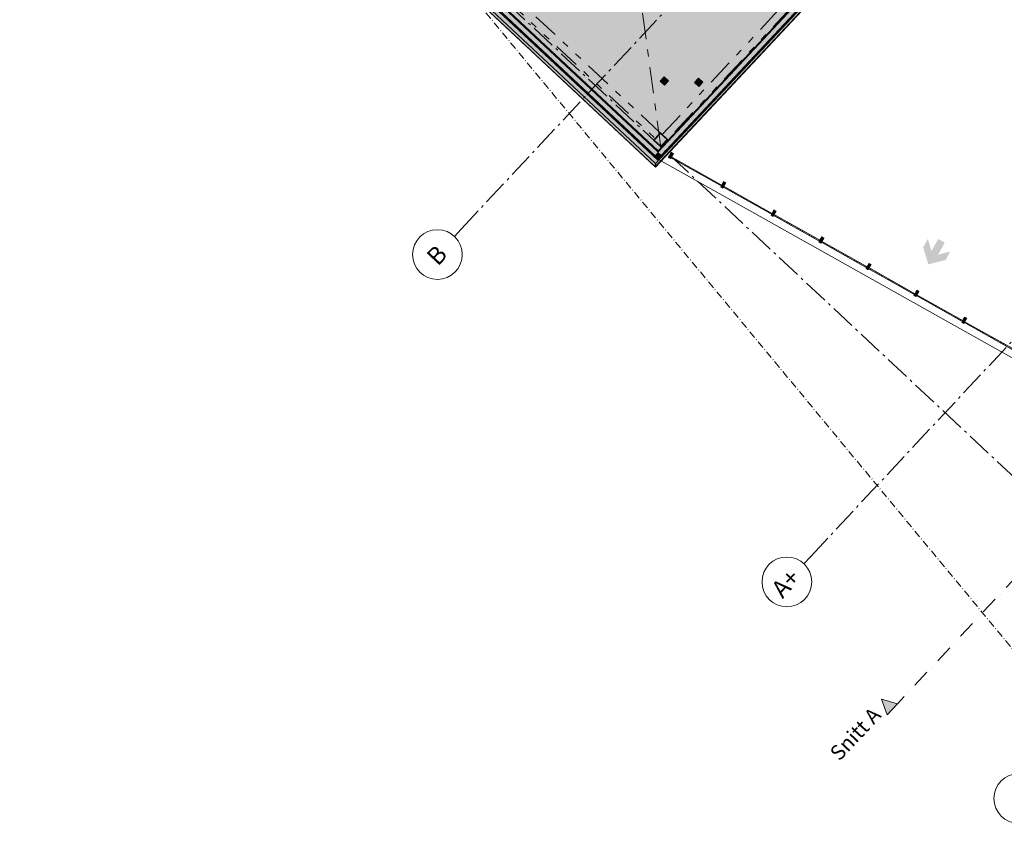
# Model space of a CAD drawing. Units: millimetres. Extents: x -49609 to 112338, y 52998 to 217306.
# Drawn here: x -5788 to 14005, y 92807 to 108956 of the extents above; entities that cross this region are included whole.
import ezdxf

# ---------------------------------------------------------------- set-up
doc = ezdxf.new("R2010")
doc.units = ezdxf.units.MM
doc.header["$LTSCALE"] = 0.5
doc.header["$MEASUREMENT"] = 0
for name, pattern in [('Akselinje', [1500, 1000, -200, 100, -200]), ('Dobbelstiplet', [2187.222147, 1058.333302, -423.333311, 282.222223, -423.333311]), ('Over snittplan', [520, 300, -100, 20, -100]), ('PLINE', [0]), ('Prikk & stiplet', [1340.555525, 705.555534, -352.777767, 0, -282.222223]), ('Trippelstiplet', [2892.777681, 1058.333302, -423.333311, 282.222223, -423.333311, 282.222223, -423.333311])]:
    doc.linetypes.add(name, pattern=pattern)
for name, color, linetype in [('0(Nye konstruksjoner)', 7, 'Continuous'), ('222- Søyler', 7, 'Continuous'), ('222- Søyler  (Skravur)', 7, 'Continuous'), ('232- Ikke-bærende yttervegger', 7, 'Continuous'), ('232- Ikke-bærende yttervegger (Skravur)', 7, 'Continuous'), ('233- Glassfasader (Skravur)(Nye konstruksjoner)', 7, 'Continuous'), ('233- Glassfasader(Nye konstruksjoner)', 7, 'Continuous'), ('251- Frittbærende dekker.IFC-standardImport(Nye konstruksjoner)', 7, 'Continuous'), ('621- Heiser.IFC-standardImport (Skravur)(Nye konstruksjoner)', 7, 'Continuous'), ('621- Heiser.IFC-standardImport(Nye konstruksjoner)', 7, 'Continuous'), ('82-- Modullinjer(Nye konstruksjoner)', 7, 'Continuous'), ('822- Modullinjer bygning.IFC-standardImport(Nye konstruksjoner)', 7, 'Continuous'), ('852- Snittmarkør', 7, 'Continuous'), ('862- M___Nettoareal(Polylinje)(Nye konstruksjoner)', 7, 'Continuous'), ('862- M___Nettoareal(Skravur)(Nye konstruksjoner)', 7, 'Continuous')]:
    doc.layers.add(name, color=color, linetype=linetype)
doc.styles.add('GENERATED_STYLE_3', font='Arial Bold.ttf')
doc.styles.add('GENERATED_STYLE_4', font='Arial.ttf')
pattern_1 = [(45, (0, 0), (-176.7767, 176.7767), []), (45, (-35.36, 35.36), (-176.7767, 176.7767), []), (45, (-70.7, 70.7), (-176.7767, 176.7767), [])]
pattern_2 = [(45, (0, 0), (-79.54951, 79.54951), []), (45, (-26.52, 26.52), (-79.54951, 79.54951), [])]
pattern_3 = [(46.91733, (0, 0), (-126.5036, 118.30823), [0, -100]), (46.91733, (-29.1, 95.67), (-126.5036, 118.30823), [0, -100])]
pattern_4 = [(316.91733, (0, 0), (118.30823, 126.5036), [0, -100]), (316.91733, (95.67, 29.1), (118.30823, 126.5036), [0, -100])]

msp = doc.modelspace()

# ---------------------------------------------------------------- hatches: boundary and pattern name
at = {"layer": '0(Nye konstruksjoner)', "linetype": 'Continuous', "lineweight": 5}
msp.add_hatch(color=94, dxfattribs=at).paths.add_polyline_path([(12478, 104039), (12825, 104129), (12919, 104297), (12673, 104233), (12809, 104475), (12678, 104549), (12542, 104307), (12468, 104549), (12374, 104382)])
at = {"layer": '222- Søyler  (Skravur)', "linetype": 'Continuous', "lineweight": 0, "true_color": 0xffffff}
for points in [[(7174, 107639), (7256, 107727), (7168, 107809), (7086, 107721)], [(7862, 107611), (7944, 107699), (7857, 107781), (7775, 107693)], [(7226, 106547), (7092, 106672), (6966, 106538), (7101, 106412)]]:
    msp.add_hatch(color=7, dxfattribs=at).paths.add_polyline_path(points)
h = msp.add_hatch(color=7, dxfattribs=at)
h.paths.add_polyline_path([(7092, 106684), (6955, 106538), (7101, 106401), (7238, 106547)])
h.paths.add_polyline_path([(6966, 106538), (7092, 106672), (7226, 106547), (7101, 106412)], flags=0)
at = {"layer": '232- Ikke-bærende yttervegger (Skravur)', "linetype": 'Continuous', "lineweight": 0, "true_color": 0xffffff}
for points in [[(-5467, 117852), (-5476, 117842), (7041, 106136), (7050, 106146)], [(-5459, 117861), (-5467, 117852), (7041, 106154), (7049, 106163)], [(7045, 106301), (-5392, 117932), (-5459, 117861), (6978, 106229)], [(7044, 106319), (-5383, 117942), (-5392, 117932), (7035, 106310)], [(7054, 106311), (13827, 113553), (13817, 113562), (7044, 106319)], [(7116, 106234), (13898, 113486), (13827, 113553), (7045, 106301)], [(13898, 113486), (7049, 106163), (7058, 106154), (13907, 113478)], [(13907, 113478), (7050, 106146), (7059, 106137), (13917, 113469)], [(6978, 106229), (7049, 106163), (7045, 106301)], [(7035, 106310), (7045, 106301), (7044, 106319)], [(7054, 106311), (7044, 106319), (7045, 106301)], [(7116, 106234), (7045, 106301), (7049, 106163)], [(7049, 106163), (7041, 106154), (7050, 106146)], [(7050, 106146), (7041, 106136), (7050, 106127)], [(7049, 106163), (7050, 106146), (7058, 106154)], [(7050, 106146), (7050, 106127), (7059, 106137)]]:
    msp.add_hatch(color=7, dxfattribs=at).paths.add_polyline_path(points)
at = {"layer": '232- Ikke-bærende yttervegger (Skravur)', "linetype": 'Continuous', "lineweight": 9, "true_color": 0xb4b4b4}
h = msp.add_hatch(dxfattribs=at)
h.set_pattern_fill('Gips_0001', color=253, style=0, pattern_type=2)
h.set_pattern_definition(pattern_4)
h.paths.add_polyline_path([(-5467, 117852), (-5476, 117842), (7041, 106136), (7050, 106146)])
h = msp.add_hatch(dxfattribs=at)
h.set_pattern_fill('Gips_0001', color=253, style=0, pattern_type=2)
h.set_pattern_definition(pattern_4)
h.paths.add_polyline_path([(7044, 106319), (-5383, 117942), (-5392, 117932), (7035, 106310)])
h = msp.add_hatch(dxfattribs=at)
h.set_pattern_fill('Gips_0001', color=253, style=0, pattern_type=2)
h.set_pattern_definition(pattern_3)
h.paths.add_polyline_path([(7054, 106311), (13827, 113553), (13817, 113562), (7044, 106319)])
h = msp.add_hatch(dxfattribs=at)
h.set_pattern_fill('Gips_0001', color=253, style=0, pattern_type=2)
h.set_pattern_definition(pattern_3)
h.paths.add_polyline_path([(13907, 113478), (7050, 106146), (7059, 106137), (13917, 113469)])
h = msp.add_hatch(dxfattribs=at)
h.set_pattern_fill('Gips_0001', color=253, style=0, pattern_type=2)
h.set_pattern_definition(pattern_3)
h.paths.add_polyline_path([(7035, 106310), (7045, 106301), (7044, 106319)])
h = msp.add_hatch(dxfattribs=at)
h.set_pattern_fill('Gips_0001', color=253, style=0, pattern_type=2)
h.set_pattern_definition(pattern_3)
h.paths.add_polyline_path([(7054, 106311), (7044, 106319), (7045, 106301)])
h = msp.add_hatch(dxfattribs=at)
h.set_pattern_fill('Gips_0001', color=253, style=0, pattern_type=2)
h.set_pattern_definition(pattern_3)
h.paths.add_polyline_path([(7050, 106146), (7041, 106136), (7050, 106127)])
h = msp.add_hatch(dxfattribs=at)
h.set_pattern_fill('Gips_0001', color=253, style=0, pattern_type=2)
h.set_pattern_definition(pattern_3)
h.paths.add_polyline_path([(7050, 106146), (7050, 106127), (7059, 106137)])
at = {"layer": '233- Glassfasader (Skravur)(Nye konstruksjoner)', "linetype": 'Continuous', "lineweight": 0, "true_color": 0xffffff}
for points in [[(7295, 106164), (7354, 106269), (7310, 106293), (7251, 106189)], [(7251, 106189), (7295, 106164), (7354, 106269), (7310, 106293)], [(7279, 106197), (7288, 106192), (7298, 106210), (7289, 106215)], [(7279, 106197), (8340, 105601), (8350, 105618), (7289, 106215)], [(8348, 105573), (8406, 105677), (8363, 105702), (8304, 105597)], [(8332, 105606), (9352, 105032), (9362, 105050), (8341, 105623)], [(9360, 105004), (9418, 105109), (9375, 105133), (9316, 105029)], [(9344, 105037), (10313, 104492), (10323, 104510), (9353, 105054)], [(10320, 104464), (10379, 104569), (10335, 104593), (10276, 104489)], [(10304, 104497), (11265, 103957), (11275, 103975), (10314, 104515)], [(11272, 103929), (11331, 104034), (11287, 104058), (11228, 103954)], [(11256, 103962), (12222, 103420), (12231, 103437), (11266, 103980)], [(12229, 103392), (12288, 103496), (12244, 103521), (12185, 103416)], [(12213, 103425), (13185, 102878), (13195, 102896), (12223, 103442)], [(13192, 102850), (13251, 102955), (13207, 102979), (13149, 102875)], [(13176, 102883), (14151, 102335), (14161, 102353), (13186, 102901)]]:
    msp.add_hatch(color=7, dxfattribs=at).paths.add_polyline_path(points)
at = {"layer": '233- Glassfasader (Skravur)(Nye konstruksjoner)', "linetype": 'Continuous', "lineweight": 9, "true_color": 0xb4b4b4}
h = msp.add_hatch(dxfattribs=at)
h.set_pattern_fill('Skrålinjer_4_0001', color=253, style=0, pattern_type=2)
h.set_pattern_definition(pattern_2)
h.paths.add_polyline_path([(7295, 106164), (7354, 106269), (7310, 106293), (7251, 106189)])
h = msp.add_hatch(dxfattribs=at)
h.set_pattern_fill('Skrålinjer_4_0001', color=253, style=0, pattern_type=2)
h.set_pattern_definition(pattern_2)
h.paths.add_polyline_path([(7251, 106189), (7295, 106164), (7354, 106269), (7310, 106293)])
h = msp.add_hatch(dxfattribs=at)
h.set_pattern_fill('Striper_2_0001', color=253, style=0, pattern_type=2)
h.set_pattern_definition(pattern_1)
h.paths.add_polyline_path([(7279, 106197), (7288, 106192), (7298, 106210), (7289, 106215)])
h = msp.add_hatch(dxfattribs=at)
h.set_pattern_fill('Striper_2_0001', color=253, style=0, pattern_type=2)
h.set_pattern_definition(pattern_1)
h.paths.add_polyline_path([(7279, 106197), (8340, 105601), (8350, 105618), (7289, 106215)])
h = msp.add_hatch(dxfattribs=at)
h.set_pattern_fill('Skrålinjer_4_0001', color=253, style=0, pattern_type=2)
h.set_pattern_definition(pattern_2)
h.paths.add_polyline_path([(8348, 105573), (8406, 105677), (8363, 105702), (8304, 105597)])
h = msp.add_hatch(dxfattribs=at)
h.set_pattern_fill('Striper_2_0001', color=253, style=0, pattern_type=2)
h.set_pattern_definition(pattern_1)
h.paths.add_polyline_path([(8332, 105606), (9352, 105032), (9362, 105050), (8341, 105623)])
h = msp.add_hatch(dxfattribs=at)
h.set_pattern_fill('Skrålinjer_4_0001', color=253, style=0, pattern_type=2)
h.set_pattern_definition(pattern_2)
h.paths.add_polyline_path([(9360, 105004), (9418, 105109), (9375, 105133), (9316, 105029)])
h = msp.add_hatch(dxfattribs=at)
h.set_pattern_fill('Striper_2_0001', color=253, style=0, pattern_type=2)
h.set_pattern_definition(pattern_1)
h.paths.add_polyline_path([(9344, 105037), (10313, 104492), (10323, 104510), (9353, 105054)])
h = msp.add_hatch(dxfattribs=at)
h.set_pattern_fill('Skrålinjer_4_0001', color=253, style=0, pattern_type=2)
h.set_pattern_definition(pattern_2)
h.paths.add_polyline_path([(10320, 104464), (10379, 104569), (10335, 104593), (10276, 104489)])
h = msp.add_hatch(dxfattribs=at)
h.set_pattern_fill('Striper_2_0001', color=253, style=0, pattern_type=2)
h.set_pattern_definition(pattern_1)
h.paths.add_polyline_path([(10304, 104497), (11265, 103957), (11275, 103975), (10314, 104515)])
h = msp.add_hatch(dxfattribs=at)
h.set_pattern_fill('Skrålinjer_4_0001', color=253, style=0, pattern_type=2)
h.set_pattern_definition(pattern_2)
h.paths.add_polyline_path([(11272, 103929), (11331, 104034), (11287, 104058), (11228, 103954)])
h = msp.add_hatch(dxfattribs=at)
h.set_pattern_fill('Striper_2_0001', color=253, style=0, pattern_type=2)
h.set_pattern_definition(pattern_1)
h.paths.add_polyline_path([(11256, 103962), (12222, 103420), (12231, 103437), (11266, 103980)])
h = msp.add_hatch(dxfattribs=at)
h.set_pattern_fill('Skrålinjer_4_0001', color=253, style=0, pattern_type=2)
h.set_pattern_definition(pattern_2)
h.paths.add_polyline_path([(12229, 103392), (12288, 103496), (12244, 103521), (12185, 103416)])
h = msp.add_hatch(dxfattribs=at)
h.set_pattern_fill('Striper_2_0001', color=253, style=0, pattern_type=2)
h.set_pattern_definition(pattern_1)
h.paths.add_polyline_path([(12213, 103425), (13185, 102878), (13195, 102896), (12223, 103442)])
h = msp.add_hatch(dxfattribs=at)
h.set_pattern_fill('Skrålinjer_4_0001', color=253, style=0, pattern_type=2)
h.set_pattern_definition(pattern_2)
h.paths.add_polyline_path([(13192, 102850), (13251, 102955), (13207, 102979), (13149, 102875)])
h = msp.add_hatch(dxfattribs=at)
h.set_pattern_fill('Striper_2_0001', color=253, style=0, pattern_type=2)
h.set_pattern_definition(pattern_1)
h.paths.add_polyline_path([(13176, 102883), (14151, 102335), (14161, 102353), (13186, 102901)])
at = {"layer": '621- Heiser.IFC-standardImport (Skravur)(Nye konstruksjoner)', "linetype": 'Continuous', "lineweight": 0, "true_color": 0xffffff}
for points in [[(-5754, 117983), (-5788, 117947), (6959, 106029), (6993, 106066)], [(13917, 113469), (6993, 106066), (7029, 106032), (13953, 113435)], [(6995, 105995), (6993, 106066), (6959, 106029)], [(6993, 106066), (6995, 105995), (7029, 106032)]]:
    msp.add_hatch(color=7, dxfattribs=at).paths.add_polyline_path(points)
at = {"layer": '852- Snittmarkør', "linetype": 'Continuous', "lineweight": 20, "true_color": 0x6a6a6a}
msp.add_hatch(color=251, dxfattribs=at).paths.add_polyline_path([(11650, 94988), (11855, 95207), (11534, 95302)])
at = {"layer": '862- M___Nettoareal(Skravur)(Nye konstruksjoner)', "linetype": 'Continuous', "lineweight": 0, "true_color": 0xc9c9c9}
msp.add_hatch(color=9, dxfattribs=at).paths.add_polyline_path([(1939, 126209), (-5787, 117949), (6990, 106000), (13912, 113390), (13619, 113664), (10226, 116837), (13072, 119881), (8504, 124152), (11876, 127757), (9831, 129669), (6460, 126065), (3976, 128388), (3615, 128002), (3981, 127661), (2304, 125868)])

# ---------------------------------------------------------------- linework, layer by layer
at = {"layer": '0(Nye konstruksjoner)', "color": 7, "linetype": 'Dobbelstiplet', "lineweight": 9}
msp.add_lwpolyline([(7098, 106397), (4143, 128128)], dxfattribs=at)
at = {"layer": '0(Nye konstruksjoner)', "color": 7, "linetype": 'Trippelstiplet', "lineweight": 9}
for points in [[(7125, 106646), (13563, 113530), (13673, 113428), (7234, 106544)], [(2998, 110505), (2896, 110396), (6986, 106571), (7089, 106680)]]:
    msp.add_lwpolyline(points, close=True, dxfattribs=at)
at = {"layer": '0(Nye konstruksjoner)', "color": 7, "linetype": 'Over snittplan', "lineweight": 9, "flags": 128}
msp.add_lwpolyline([(24189, 103302), (24742, 102633), (16358, 93668), (2926, 109888)], dxfattribs=at)
at = {"layer": '222- Søyler', "color": 7, "linetype": 'PLINE', "lineweight": 13, "flags": 128}
for points in [[(7174, 107639), (7256, 107727), (7168, 107809), (7086, 107721)], [(7862, 107611), (7944, 107699), (7857, 107781), (7775, 107693)]]:
    msp.add_lwpolyline(points, close=True, dxfattribs=at)
at = {"layer": '222- Søyler', "color": 7, "linetype": 'PLINE', "lineweight": 9, "flags": 128}
for points in [[(7092, 106684), (6955, 106538), (7101, 106401), (7238, 106547)], [(7226, 106547), (7092, 106672), (6966, 106538), (7101, 106412)]]:
    msp.add_lwpolyline(points, close=True, dxfattribs=at)
at = {"layer": '232- Ikke-bærende yttervegger', "color": 7, "linetype": 'PLINE', "lineweight": 9}
for p, q in [((-5467, 117852), (7041, 106154)), ((-5459, 117861), (6978, 106229)), ((7035, 106310), (-5392, 117932)), ((13827, 113553), (7045, 106301)), ((7058, 106154), (13907, 113478)), ((7116, 106234), (13898, 113486)), ((7035, 106310), (7045, 106301)), ((7035, 106310), (7045, 106301)), ((6978, 106229), (7049, 106163)), ((6978, 106229), (7049, 106163)), ((7041, 106154), (7050, 106146)), ((7041, 106154), (7050, 106146)), ((7049, 106163), (7116, 106234)), ((7050, 106146), (7058, 106154))]:
    msp.add_line(p, q, dxfattribs=at)
at = {"layer": '232- Ikke-bærende yttervegger', "color": 7, "linetype": 'PLINE', "lineweight": 9, "flags": 128}
for points in [[(-5476, 117842), (7041, 106136)], [(7044, 106319), (-5383, 117942)], [(13817, 113562), (7044, 106319)], [(7050, 106127), (13917, 113469)], [(7050, 106127), (7041, 106136)]]:
    msp.add_lwpolyline(points, dxfattribs=at)
at = {"layer": '233- Glassfasader(Nye konstruksjoner)', "color": 7, "linetype": 'PLINE', "lineweight": 9, "flags": 128}
for points in [[(7295, 106164), (7251, 106189), (7310, 106293), (7354, 106269)], [(7251, 106189), (7295, 106164), (7354, 106269), (7310, 106293)], [(8348, 105573), (8304, 105597), (8363, 105702), (8406, 105677)], [(9360, 105004), (9316, 105029), (9375, 105133), (9418, 105109)], [(10320, 104464), (10276, 104489), (10335, 104593), (10379, 104569)], [(11272, 103929), (11228, 103954), (11287, 104058), (11331, 104034)], [(12229, 103392), (12185, 103416), (12244, 103521), (12288, 103496)], [(13192, 102850), (13149, 102875), (13207, 102979), (13251, 102955)]]:
    msp.add_lwpolyline(points, close=True, dxfattribs=at)
at = {"layer": '233- Glassfasader(Nye konstruksjoner)', "color": 7, "linetype": 'PLINE', "lineweight": 5, "flags": 128}
for points in [[(7279, 106197), (7289, 106215), (7298, 106210), (7288, 106192)], [(7279, 106197), (7289, 106215), (8350, 105618), (8340, 105601)], [(8332, 105606), (8341, 105623), (9362, 105050), (9352, 105032)], [(9344, 105037), (9353, 105054), (10323, 104510), (10313, 104492)], [(10304, 104497), (10314, 104515), (11275, 103975), (11265, 103957)], [(11256, 103962), (11266, 103980), (12231, 103437), (12222, 103420)], [(12213, 103425), (12223, 103442), (13195, 102896), (13185, 102878)], [(13176, 102883), (13186, 102901), (14161, 102353), (14151, 102335)]]:
    msp.add_lwpolyline(points, close=True, dxfattribs=at)
at = {"layer": '251- Frittbærende dekker.IFC-standardImport(Nye konstruksjoner)', "color": 7, "linetype": 'PLINE', "lineweight": 13, "flags": 128}
msp.add_lwpolyline([(-5644, 117999), (6992, 106182), (7064, 106142), (15037, 101674), (14169, 100124), (17963, 97998), (18832, 99548), (19979, 98905), (19981, 98904), (27305, 106736), (27356, 106688), (27698, 107053), (34053, 101109), (70051, 139600), (68517, 141034), (70863, 143543), (72396, 142110), (75251, 145162), (73718, 146596), (76064, 149105), (77598, 147671), (102721, 174534), (96369, 180474), (96813, 180949), (90237, 187098), (91637, 188596), (87547, 192421), (86147, 190924), (73530, 202724), (41655, 168641), (36385, 163006), (22624, 148292), (22658, 148261), (3976, 128285)], close=True, dxfattribs=at)
at = {"layer": '621- Heiser.IFC-standardImport(Nye konstruksjoner)', "color": 7, "linetype": 'PLINE', "lineweight": 13, "flags": 128}
for points in [[(6993, 106066), (-5754, 117983)], [(-5788, 117947), (6959, 106029)], [(13917, 113469), (6993, 106066)], [(6995, 105995), (13953, 113435)], [(6995, 105995), (6959, 106029)]]:
    msp.add_lwpolyline(points, dxfattribs=at)
at = {"layer": '82-- Modullinjer(Nye konstruksjoner)', "color": 94, "linetype": 'Akselinje', "lineweight": 18}
for q in [(97363, 191463), (97363, 191463), (9977, 98023), (9977, 98023)]:
    msp.add_line((10113, 98169), q, dxfattribs=at)
at = {"layer": '82-- Modullinjer(Nye konstruksjoner)', "color": 7, "linetype": 'PLINE', "lineweight": 18}
for centre in [(9635, 97658), (9635, 97658), (14295, 93307)]:
    msp.add_circle(centre, 500, dxfattribs=at)
at = {"layer": '82-- Modullinjer(Nye konstruksjoner)', "color": 94, "linetype": 'Akselinje', "lineweight": 18}
msp.add_point((10113, 98169), dxfattribs=at)
msp.add_point((10113, 98169), dxfattribs=at)
msp.add_point((10113, 98169), dxfattribs=at)
msp.add_point((10113, 98169), dxfattribs=at)
at = {"layer": '822- Modullinjer bygning.IFC-standardImport(Nye konstruksjoner)', "color": 94, "linetype": 'Akselinje', "lineweight": 18}
for p, q in [((3087, 104747), (90337, 198041)), ((3087, 104747), (90337, 198041)), ((-4212, 116982), (19762, 94562)), ((-4212, 116982), (19762, 94562)), ((3087, 104747), (2950, 104601)), ((3087, 104747), (2950, 104601))]:
    msp.add_line(p, q, dxfattribs=at)
at = {"layer": '822- Modullinjer bygning.IFC-standardImport(Nye konstruksjoner)', "color": 7, "linetype": 'PLINE', "lineweight": 18}
msp.add_circle((2609, 104236), 500, dxfattribs=at)
msp.add_circle((2609, 104236), 500, dxfattribs=at)
at = {"layer": '822- Modullinjer bygning.IFC-standardImport(Nye konstruksjoner)', "color": 94, "linetype": 'Akselinje', "lineweight": 18}
msp.add_point((3087, 104747), dxfattribs=at)
msp.add_point((3087, 104747), dxfattribs=at)
msp.add_point((3087, 104747), dxfattribs=at)
msp.add_point((3087, 104747), dxfattribs=at)
at = {"layer": '852- Snittmarkør', "color": 251, "linetype": 'Prikk & stiplet', "lineweight": 20, "true_color": 0x6a6a6a}
msp.add_line((98536, 187892), (11855, 95207), dxfattribs=at)
at = {"layer": '852- Snittmarkør', "color": 251, "linetype": 'PLINE', "lineweight": 20, "true_color": 0x6a6a6a, "flags": 128}
msp.add_lwpolyline([(11650, 94988), (11855, 95207), (11534, 95302)], close=True, dxfattribs=at)
at = {"layer": '862- M___Nettoareal(Polylinje)(Nye konstruksjoner)', "color": 9, "linetype": 'Continuous', "lineweight": 0, "true_color": 0xc9c9c9, "flags": 128}
msp.add_lwpolyline([(1939, 126209), (-5787, 117949), (6990, 106000), (13912, 113390), (13619, 113664), (10226, 116837), (13072, 119881), (8504, 124152), (11876, 127757), (9831, 129669), (6460, 126065), (3976, 128388), (3615, 128002), (3981, 127661), (2304, 125868)], close=True, dxfattribs=at)

# ---------------------------------------------------------------- texts
at = {"layer": '82-- Modullinjer(Nye konstruksjoner)', "color": 7, "lineweight": 18, "insert": (9293, 97548), "char_height": 350, "attachment_point": 1, "rotation": 46.9173, "style": 'GENERATED_STYLE_3'}
msp.add_mtext('\\A1;{\\pql;\\pt0;\\fArial|b1|i0|c0|p0;\\W1.000000;A+}', dxfattribs=at)
msp.add_mtext('\\A1;{\\pql;\\pt0;\\fArial|b1|i0|c0|p0;\\W1.000000;A+}', dxfattribs=at)
at = {"layer": '822- Modullinjer bygning.IFC-standardImport(Nye konstruksjoner)', "color": 7, "lineweight": 18, "insert": (2363, 104229), "char_height": 350, "attachment_point": 1, "rotation": 46.9173, "style": 'GENERATED_STYLE_3'}
msp.add_mtext('\\A1;{\\pql;\\pt0;\\fArial|b1|i0|c0|p0;\\W1.000000;B}', dxfattribs=at)
msp.add_mtext('\\A1;{\\pql;\\pt0;\\fArial|b1|i0|c0|p0;\\W1.000000;B}', dxfattribs=at)
at = {"layer": '852- Snittmarkør', "color": 251, "lineweight": 20, "true_color": 0x6a6a6a, "insert": (11549, 94960), "char_height": 300, "attachment_point": 9, "rotation": 46.9173, "style": 'GENERATED_STYLE_4'}
msp.add_mtext('\\A1;{\\pqr;\\pt0;\\fArial|b0|i0|c0|p0;\\W1.000000;Snitt A}', dxfattribs=at)

doc.saveas('drawing.dxf')
